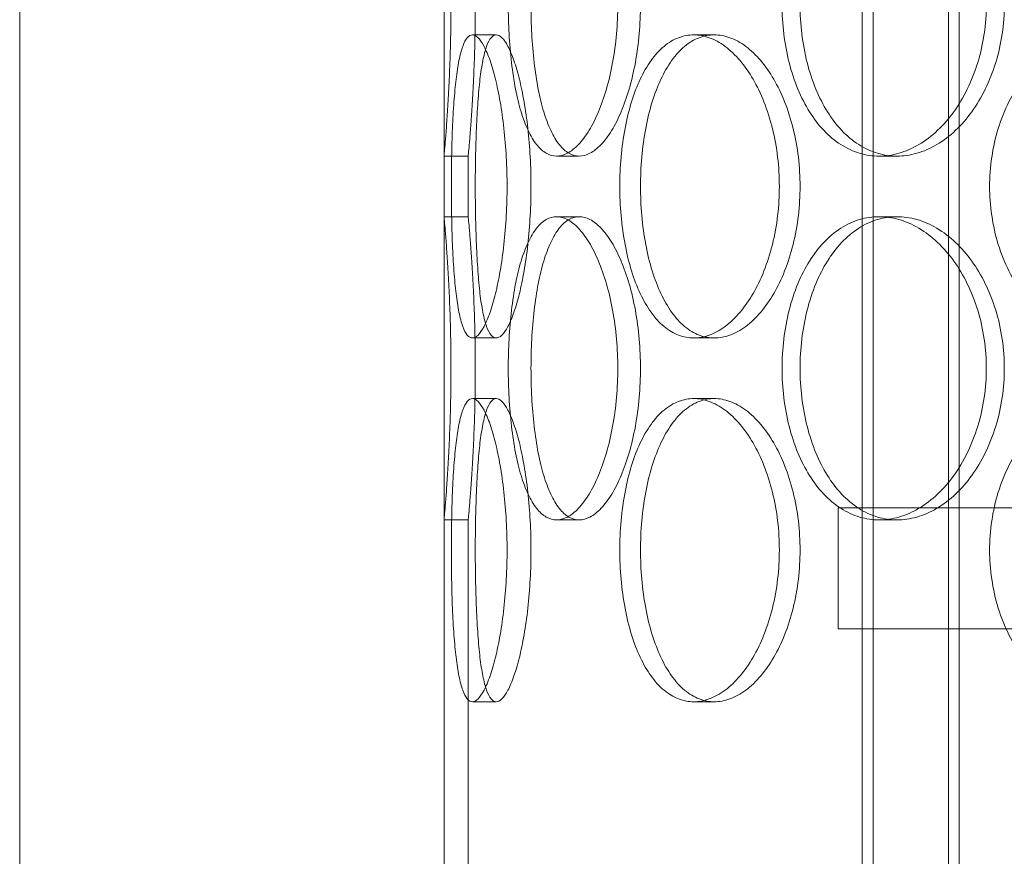
# Model space of a CAD drawing. Units: millimetres. Extents: x 254327 to 277587, y 159590 to 174557.
# Drawn here: x 256382 to 256545, y 171545 to 171683 of the extents above; entities that cross this region are included whole.
import ezdxf

# ---------------------------------------------------------------- set-up
doc = ezdxf.new("R2010")
doc.units = ezdxf.units.MM
doc.linetypes.add('DASHED', pattern=[0])
doc.layers.add('Hidden (ISO)', color=1, linetype='DASHED', lineweight=18, true_color=0xff0000)

msp = doc.modelspace()

# ---------------------------------------------------------------- linework, layer by layer
at = {"layer": 'Hidden (ISO)', "ltscale": 12.995648}
for p, q in [((256521.37, 170934.92), (256521.37, 172224.92)), ((256537.37, 170934.92), (256537.37, 172224.92))]:
    msp.add_line(p, q, dxfattribs=at)
at = {"layer": 'Hidden (ISO)', "ltscale": 12.9755}
for p, q in [((256523.17, 170934.92), (256523.17, 172222.92)), ((256535.57, 170934.92), (256535.57, 172222.92))]:
    msp.add_line(p, q, dxfattribs=at)
at = {"layer": 'Hidden (ISO)', "ltscale": 13.432195}
for p, q in [((256382.37, 170950.92), (256382.37, 171700.92)), ((256452.37, 170950.92), (256452.37, 171700.92))]:
    msp.add_line(p, q, dxfattribs=at)
at = {"layer": 'Hidden (ISO)', "ltscale": 0.253737}
for p, q in [((256457.06, 171680.92), (256460.99, 171680.92)), ((256493.56, 171680.92), (256496.96, 171680.92)), ((256456.37, 171660.92), (256452.37, 171660.92)), ((256474.67, 171660.92), (256470.94, 171660.92)), ((256527.1, 171660.92), (256524.15, 171660.92)), ((256456.37, 171650.92), (256452.37, 171650.92)), ((256474.67, 171650.92), (256470.94, 171650.92)), ((256527.1, 171650.92), (256524.15, 171650.92)), ((256457.06, 171630.92), (256460.99, 171630.92)), ((256493.56, 171630.92), (256496.96, 171630.92)), ((256457.06, 171620.92), (256460.99, 171620.92)), ((256493.56, 171620.92), (256496.96, 171620.92)), ((256456.37, 171600.92), (256452.37, 171600.92)), ((256474.67, 171600.92), (256470.94, 171600.92)), ((256527.1, 171600.92), (256524.15, 171600.92)), ((256457.06, 171570.92), (256460.99, 171570.92)), ((256493.56, 171570.92), (256496.96, 171570.92))]:
    msp.add_line(p, q, dxfattribs=at)
at = {"layer": 'Hidden (ISO)', "ltscale": 0.634492}
for p, q in [((256452.37, 171650.92), (256452.37, 171660.92)), ((256456.37, 171650.92), (256456.37, 171660.92))]:
    msp.add_line(p, q, dxfattribs=at)
at = {"layer": 'Hidden (ISO)', "ltscale": 13.292522}
for p, q in [((256937.37, 171602.92), (256517.37, 171602.92)), ((256517.37, 171582.92), (256937.37, 171582.92))]:
    msp.add_line(p, q, dxfattribs=at)
at = {"layer": 'Hidden (ISO)', "ltscale": 1.269084}
for p, q in [((256517.37, 171582.92), (256517.37, 171602.92)), ((256521.37, 171582.92), (256521.37, 171602.92))]:
    msp.add_line(p, q, dxfattribs=at)
at = {"layer": 'Hidden (ISO)', "ltscale": 4.442043}
for p, q in [((256452.37, 171530.92), (256452.37, 171600.92)), ((256456.37, 171530.92), (256456.37, 171600.92))]:
    msp.add_line(p, q, dxfattribs=at)
at = {"layer": 'Hidden (ISO)', "ltscale": 12.665966}
for points in [[(256481.04, 171685.92), (256481.04, 171684.35), (256480.97, 171682.73), (256480.69, 171679.5), (256480.47, 171677.89), (256479.91, 171674.81), (256479.56, 171673.34), (256478.77, 171670.61), (256478.33, 171669.35), (256477.39, 171667.14), (256476.87, 171666.09), (256475.75, 171664.26), (256475.16, 171663.46), (256473.95, 171662.19), (256473.33, 171661.71), (256472.11, 171661.07), (256471.51, 171660.92), (256470.38, 171660.92), (256469.8, 171661.07), (256468.69, 171661.71), (256468.15, 171662.19), (256467.14, 171663.46), (256466.66, 171664.26), (256465.81, 171666.09), (256465.42, 171667.14), (256464.75, 171669.35), (256464.45, 171670.61), (256463.91, 171673.34), (256463.69, 171674.81), (256463.33, 171677.89), (256463.19, 171679.5), (256463.02, 171682.73), (256462.97, 171684.35), (256462.97, 171687.49), (256463.02, 171689.12), (256463.19, 171692.35), (256463.33, 171693.95), (256463.69, 171697.03), (256463.91, 171698.51), (256464.45, 171701.24), (256464.75, 171702.49), (256465.42, 171704.71), (256465.81, 171705.75), (256466.66, 171707.59), (256467.14, 171708.38), (256468.15, 171709.66), (256468.69, 171710.14), (256469.8, 171710.77), (256470.38, 171710.92), (256471.51, 171710.92), (256472.11, 171710.77), (256473.33, 171710.14), (256473.95, 171709.66), (256475.16, 171708.38), (256475.75, 171707.59), (256476.87, 171705.75), (256477.39, 171704.71), (256478.33, 171702.49), (256478.77, 171701.24), (256479.56, 171698.51), (256479.91, 171697.03), (256480.47, 171693.95), (256480.69, 171692.35), (256480.97, 171689.12), (256481.04, 171687.49), (256481.04, 171685.92)], [(256541.83, 171685.92), (256541.83, 171684.35), (256541.72, 171682.73), (256541.25, 171679.5), (256540.89, 171677.89), (256539.95, 171674.81), (256539.37, 171673.34), (256538.03, 171670.61), (256537.28, 171669.35), (256535.68, 171667.14), (256534.78, 171666.09), (256532.83, 171664.26), (256531.79, 171663.46), (256529.64, 171662.19), (256528.53, 171661.71), (256526.31, 171661.07), (256525.2, 171660.92), (256523.09, 171660.92), (256522, 171661.07), (256519.87, 171661.71), (256518.82, 171662.19), (256516.82, 171663.46), (256515.88, 171664.26), (256514.14, 171666.09), (256513.35, 171667.14), (256511.96, 171669.35), (256511.32, 171670.61), (256510.18, 171673.34), (256509.69, 171674.81), (256508.91, 171677.89), (256508.62, 171679.5), (256508.24, 171682.73), (256508.14, 171684.35), (256508.14, 171687.49), (256508.24, 171689.12), (256508.62, 171692.35), (256508.91, 171693.95), (256509.69, 171697.03), (256510.18, 171698.51), (256511.32, 171701.24), (256511.96, 171702.49), (256513.35, 171704.71), (256514.14, 171705.75), (256515.88, 171707.59), (256516.82, 171708.38), (256518.82, 171709.66), (256519.87, 171710.14), (256522, 171710.77), (256523.09, 171710.92), (256525.2, 171710.92), (256526.31, 171710.77), (256528.53, 171710.14), (256529.64, 171709.66), (256531.79, 171708.38), (256532.83, 171707.59), (256534.78, 171705.75), (256535.68, 171704.71), (256537.28, 171702.49), (256538.03, 171701.24), (256539.37, 171698.51), (256539.95, 171697.03), (256540.89, 171693.95), (256541.25, 171692.35), (256541.72, 171689.12), (256541.83, 171687.49), (256541.83, 171685.92)], [(256481.04, 171625.92), (256481.04, 171624.35), (256480.97, 171622.73), (256480.69, 171619.5), (256480.47, 171617.89), (256479.91, 171614.81), (256479.56, 171613.34), (256478.77, 171610.61), (256478.33, 171609.35), (256477.39, 171607.14), (256476.87, 171606.09), (256475.75, 171604.26), (256475.16, 171603.46), (256473.95, 171602.19), (256473.33, 171601.71), (256472.11, 171601.07), (256471.51, 171600.92), (256470.38, 171600.92), (256469.8, 171601.07), (256468.69, 171601.71), (256468.15, 171602.19), (256467.14, 171603.46), (256466.66, 171604.26), (256465.81, 171606.09), (256465.42, 171607.14), (256464.75, 171609.35), (256464.45, 171610.61), (256463.91, 171613.34), (256463.69, 171614.81), (256463.33, 171617.89), (256463.19, 171619.5), (256463.02, 171622.73), (256462.97, 171624.35), (256462.97, 171627.49), (256463.02, 171629.12), (256463.19, 171632.35), (256463.33, 171633.95), (256463.69, 171637.03), (256463.91, 171638.51), (256464.45, 171641.24), (256464.75, 171642.49), (256465.42, 171644.71), (256465.81, 171645.75), (256466.66, 171647.59), (256467.14, 171648.38), (256468.15, 171649.66), (256468.69, 171650.14), (256469.8, 171650.77), (256470.38, 171650.92), (256471.51, 171650.92), (256472.11, 171650.77), (256473.33, 171650.14), (256473.95, 171649.66), (256475.16, 171648.38), (256475.75, 171647.59), (256476.87, 171645.75), (256477.39, 171644.71), (256478.33, 171642.49), (256478.77, 171641.24), (256479.56, 171638.51), (256479.91, 171637.03), (256480.47, 171633.95), (256480.69, 171632.35), (256480.97, 171629.12), (256481.04, 171627.49), (256481.04, 171625.92)], [(256541.83, 171625.92), (256541.83, 171624.35), (256541.72, 171622.73), (256541.25, 171619.5), (256540.89, 171617.89), (256539.95, 171614.81), (256539.37, 171613.34), (256538.03, 171610.61), (256537.28, 171609.35), (256535.68, 171607.14), (256534.78, 171606.09), (256532.83, 171604.26), (256531.79, 171603.46), (256529.64, 171602.19), (256528.53, 171601.71), (256526.31, 171601.07), (256525.2, 171600.92), (256523.09, 171600.92), (256522, 171601.07), (256519.87, 171601.71), (256518.82, 171602.19), (256516.82, 171603.46), (256515.88, 171604.26), (256514.14, 171606.09), (256513.35, 171607.14), (256511.96, 171609.35), (256511.32, 171610.61), (256510.18, 171613.34), (256509.69, 171614.81), (256508.91, 171617.89), (256508.62, 171619.5), (256508.24, 171622.73), (256508.14, 171624.35), (256508.14, 171627.49), (256508.24, 171629.12), (256508.62, 171632.35), (256508.91, 171633.95), (256509.69, 171637.03), (256510.18, 171638.51), (256511.32, 171641.24), (256511.96, 171642.49), (256513.35, 171644.71), (256514.14, 171645.75), (256515.88, 171647.59), (256516.82, 171648.38), (256518.82, 171649.66), (256519.87, 171650.14), (256522, 171650.77), (256523.09, 171650.92), (256525.2, 171650.92), (256526.31, 171650.77), (256528.53, 171650.14), (256529.64, 171649.66), (256531.79, 171648.38), (256532.83, 171647.59), (256534.78, 171645.75), (256535.68, 171644.71), (256537.28, 171642.49), (256538.03, 171641.24), (256539.37, 171638.51), (256539.95, 171637.03), (256540.89, 171633.95), (256541.25, 171632.35), (256541.72, 171629.12), (256541.83, 171627.49), (256541.83, 171625.92)]]:
    msp.add_open_spline(points, degree=3, knots=[0, 0, 0, 0, 0.471138, 0.471138, 0.942276, 0.942276, 1.413414, 1.413414, 1.884552, 1.884552, 2.355689, 2.355689, 2.826826, 2.826826, 3.297963, 3.297963, 3.7691, 3.7691, 4.240238, 4.240238, 4.711375, 4.711375, 5.182512, 5.182512, 5.653649, 5.653649, 6.124787, 6.124787, 6.595925, 6.595925, 7.067063, 7.067063, 7.538201, 7.538201, 8.009339, 8.009339, 8.480477, 8.480477, 8.951615, 8.951615, 9.422753, 9.422753, 9.89389, 9.89389, 10.365027, 10.365027, 10.836164, 10.836164, 11.307301, 11.307301, 11.778439, 11.778439, 12.249576, 12.249576, 12.720713, 12.720713, 13.19185, 13.19185, 13.662988, 13.662988, 14.134126, 14.134126, 14.605264, 14.605264, 15.076402, 15.076402, 15.076402, 15.076402], dxfattribs=at)
at = {"layer": 'Hidden (ISO)', "ltscale": 12.666162}
for points in [[(256484.78, 171685.92), (256484.78, 171687.49), (256484.71, 171689.12), (256484.43, 171692.35), (256484.22, 171693.95), (256483.65, 171697.03), (256483.31, 171698.51), (256482.51, 171701.24), (256482.07, 171702.49), (256481.13, 171704.71), (256480.61, 171705.75), (256479.49, 171707.59), (256478.89, 171708.38), (256477.68, 171709.66), (256477.06, 171710.14), (256475.84, 171710.77), (256475.24, 171710.92), (256474.11, 171710.92), (256473.53, 171710.77), (256472.42, 171710.14), (256471.88, 171709.66), (256470.87, 171708.38), (256470.4, 171707.59), (256469.54, 171705.75), (256469.16, 171704.71), (256468.49, 171702.49), (256468.19, 171701.24), (256467.65, 171698.51), (256467.43, 171697.03), (256467.07, 171693.95), (256466.94, 171692.35), (256466.76, 171689.12), (256466.72, 171687.49), (256466.72, 171684.35), (256466.76, 171682.73), (256466.94, 171679.5), (256467.07, 171677.89), (256467.43, 171674.81), (256467.65, 171673.34), (256468.19, 171670.61), (256468.49, 171669.35), (256469.16, 171667.14), (256469.54, 171666.09), (256470.4, 171664.26), (256470.87, 171663.46), (256471.88, 171662.19), (256472.42, 171661.71), (256473.53, 171661.07), (256474.11, 171660.92), (256475.24, 171660.92), (256475.84, 171661.07), (256477.06, 171661.71), (256477.68, 171662.19), (256478.89, 171663.46), (256479.49, 171664.26), (256480.61, 171666.09), (256481.13, 171667.14), (256482.07, 171669.35), (256482.51, 171670.61), (256483.31, 171673.34), (256483.65, 171674.81), (256484.22, 171677.89), (256484.43, 171679.5), (256484.71, 171682.73), (256484.78, 171684.35), (256484.78, 171685.92)], [(256544.8, 171685.92), (256544.8, 171687.49), (256544.69, 171689.12), (256544.22, 171692.35), (256543.86, 171693.95), (256542.92, 171697.03), (256542.34, 171698.51), (256541, 171701.24), (256540.24, 171702.49), (256538.64, 171704.71), (256537.74, 171705.75), (256535.79, 171707.59), (256534.75, 171708.38), (256532.6, 171709.66), (256531.48, 171710.14), (256529.26, 171710.77), (256528.16, 171710.92), (256526.04, 171710.92), (256524.96, 171710.77), (256522.83, 171710.14), (256521.78, 171709.66), (256519.78, 171708.38), (256518.84, 171707.59), (256517.1, 171705.75), (256516.31, 171704.71), (256514.93, 171702.49), (256514.28, 171701.24), (256513.15, 171698.51), (256512.66, 171697.03), (256511.88, 171693.95), (256511.59, 171692.35), (256511.2, 171689.12), (256511.11, 171687.49), (256511.11, 171684.35), (256511.2, 171682.73), (256511.59, 171679.5), (256511.88, 171677.89), (256512.66, 171674.81), (256513.15, 171673.34), (256514.28, 171670.61), (256514.93, 171669.35), (256516.31, 171667.14), (256517.1, 171666.09), (256518.84, 171664.26), (256519.78, 171663.46), (256521.78, 171662.19), (256522.83, 171661.71), (256524.96, 171661.07), (256526.04, 171660.92), (256528.16, 171660.92), (256529.26, 171661.07), (256531.48, 171661.71), (256532.6, 171662.19), (256534.75, 171663.46), (256535.79, 171664.26), (256537.74, 171666.09), (256538.64, 171667.14), (256540.24, 171669.35), (256541, 171670.61), (256542.34, 171673.34), (256542.92, 171674.81), (256543.86, 171677.89), (256544.22, 171679.5), (256544.69, 171682.73), (256544.8, 171684.35), (256544.8, 171685.92)], [(256457.53, 171655.92), (256457.53, 171654.35), (256457.54, 171652.73), (256457.6, 171649.5), (256457.65, 171647.89), (256457.78, 171644.81), (256457.86, 171643.34), (256458.06, 171640.61), (256458.17, 171639.35), (256458.44, 171637.14), (256458.6, 171636.09), (256458.96, 171634.26), (256459.17, 171633.46), (256459.62, 171632.19), (256459.88, 171631.71), (256460.41, 171631.07), (256460.7, 171630.92), (256461.28, 171630.92), (256461.59, 171631.07), (256462.24, 171631.71), (256462.58, 171632.19), (256463.25, 171633.46), (256463.58, 171634.26), (256464.22, 171636.09), (256464.53, 171637.14), (256465.08, 171639.35), (256465.34, 171640.61), (256465.82, 171643.34), (256466.03, 171644.81), (256466.37, 171647.89), (256466.5, 171649.5), (256466.68, 171652.73), (256466.72, 171654.35), (256466.72, 171657.49), (256466.68, 171659.12), (256466.5, 171662.35), (256466.37, 171663.95), (256466.03, 171667.03), (256465.82, 171668.51), (256465.34, 171671.24), (256465.08, 171672.49), (256464.53, 171674.71), (256464.22, 171675.75), (256463.58, 171677.59), (256463.25, 171678.38), (256462.58, 171679.66), (256462.24, 171680.14), (256461.59, 171680.77), (256461.28, 171680.92), (256460.7, 171680.92), (256460.41, 171680.77), (256459.88, 171680.14), (256459.62, 171679.66), (256459.17, 171678.38), (256458.96, 171677.59), (256458.6, 171675.75), (256458.44, 171674.71), (256458.17, 171672.49), (256458.06, 171671.24), (256457.86, 171668.51), (256457.78, 171667.03), (256457.65, 171663.95), (256457.6, 171662.35), (256457.54, 171659.12), (256457.53, 171657.49), (256457.53, 171655.92)], [(256484.79, 171655.92), (256484.79, 171654.35), (256484.85, 171652.73), (256485.14, 171649.5), (256485.35, 171647.89), (256485.93, 171644.81), (256486.3, 171643.34), (256487.14, 171640.61), (256487.63, 171639.35), (256488.67, 171637.14), (256489.27, 171636.09), (256490.58, 171634.26), (256491.31, 171633.46), (256492.83, 171632.19), (256493.64, 171631.71), (256495.29, 171631.07), (256496.14, 171630.92), (256497.79, 171630.92), (256498.66, 171631.07), (256500.41, 171631.71), (256501.29, 171632.19), (256503, 171633.46), (256503.84, 171634.26), (256505.39, 171636.09), (256506.12, 171637.14), (256507.41, 171639.35), (256508.02, 171640.61), (256509.1, 171643.34), (256509.58, 171644.81), (256510.34, 171647.89), (256510.63, 171649.5), (256511.02, 171652.73), (256511.11, 171654.35), (256511.11, 171657.49), (256511.02, 171659.12), (256510.63, 171662.35), (256510.34, 171663.95), (256509.58, 171667.03), (256509.1, 171668.51), (256508.02, 171671.24), (256507.41, 171672.49), (256506.12, 171674.71), (256505.39, 171675.75), (256503.84, 171677.59), (256503, 171678.38), (256501.29, 171679.66), (256500.41, 171680.14), (256498.66, 171680.77), (256497.79, 171680.92), (256496.14, 171680.92), (256495.29, 171680.77), (256493.64, 171680.14), (256492.83, 171679.66), (256491.31, 171678.38), (256490.58, 171677.59), (256489.27, 171675.75), (256488.67, 171674.71), (256487.63, 171672.49), (256487.14, 171671.24), (256486.3, 171668.51), (256485.93, 171667.03), (256485.35, 171663.95), (256485.14, 171662.35), (256484.85, 171659.12), (256484.79, 171657.49), (256484.79, 171655.92)], [(256484.78, 171625.92), (256484.78, 171627.49), (256484.71, 171629.12), (256484.43, 171632.35), (256484.22, 171633.95), (256483.65, 171637.03), (256483.31, 171638.51), (256482.51, 171641.24), (256482.07, 171642.49), (256481.13, 171644.71), (256480.61, 171645.75), (256479.49, 171647.59), (256478.89, 171648.38), (256477.68, 171649.66), (256477.06, 171650.14), (256475.84, 171650.77), (256475.24, 171650.92), (256474.11, 171650.92), (256473.53, 171650.77), (256472.42, 171650.14), (256471.88, 171649.66), (256470.87, 171648.38), (256470.4, 171647.59), (256469.54, 171645.75), (256469.16, 171644.71), (256468.49, 171642.49), (256468.19, 171641.24), (256467.65, 171638.51), (256467.43, 171637.03), (256467.07, 171633.95), (256466.94, 171632.35), (256466.76, 171629.12), (256466.72, 171627.49), (256466.72, 171624.35), (256466.76, 171622.73), (256466.94, 171619.5), (256467.07, 171617.89), (256467.43, 171614.81), (256467.65, 171613.34), (256468.19, 171610.61), (256468.49, 171609.35), (256469.16, 171607.14), (256469.54, 171606.09), (256470.4, 171604.26), (256470.87, 171603.46), (256471.88, 171602.19), (256472.42, 171601.71), (256473.53, 171601.07), (256474.11, 171600.92), (256475.24, 171600.92), (256475.84, 171601.07), (256477.06, 171601.71), (256477.68, 171602.19), (256478.89, 171603.46), (256479.49, 171604.26), (256480.61, 171606.09), (256481.13, 171607.14), (256482.07, 171609.35), (256482.51, 171610.61), (256483.31, 171613.34), (256483.65, 171614.81), (256484.22, 171617.89), (256484.43, 171619.5), (256484.71, 171622.73), (256484.78, 171624.35), (256484.78, 171625.92)], [(256544.8, 171625.92), (256544.8, 171627.49), (256544.69, 171629.12), (256544.22, 171632.35), (256543.86, 171633.95), (256542.92, 171637.03), (256542.34, 171638.51), (256541, 171641.24), (256540.24, 171642.49), (256538.64, 171644.71), (256537.74, 171645.75), (256535.79, 171647.59), (256534.75, 171648.38), (256532.6, 171649.66), (256531.48, 171650.14), (256529.26, 171650.77), (256528.16, 171650.92), (256526.04, 171650.92), (256524.96, 171650.77), (256522.83, 171650.14), (256521.78, 171649.66), (256519.78, 171648.38), (256518.84, 171647.59), (256517.1, 171645.75), (256516.31, 171644.71), (256514.93, 171642.49), (256514.28, 171641.24), (256513.15, 171638.51), (256512.66, 171637.03), (256511.88, 171633.95), (256511.59, 171632.35), (256511.2, 171629.12), (256511.11, 171627.49), (256511.11, 171624.35), (256511.2, 171622.73), (256511.59, 171619.5), (256511.88, 171617.89), (256512.66, 171614.81), (256513.15, 171613.34), (256514.28, 171610.61), (256514.93, 171609.35), (256516.31, 171607.14), (256517.1, 171606.09), (256518.84, 171604.26), (256519.78, 171603.46), (256521.78, 171602.19), (256522.83, 171601.71), (256524.96, 171601.07), (256526.04, 171600.92), (256528.16, 171600.92), (256529.26, 171601.07), (256531.48, 171601.71), (256532.6, 171602.19), (256534.75, 171603.46), (256535.79, 171604.26), (256537.74, 171606.09), (256538.64, 171607.14), (256540.24, 171609.35), (256541, 171610.61), (256542.34, 171613.34), (256542.92, 171614.81), (256543.86, 171617.89), (256544.22, 171619.5), (256544.69, 171622.73), (256544.8, 171624.35), (256544.8, 171625.92)], [(256457.53, 171595.92), (256457.53, 171594.35), (256457.54, 171592.73), (256457.6, 171589.5), (256457.65, 171587.89), (256457.78, 171584.81), (256457.86, 171583.34), (256458.06, 171580.61), (256458.17, 171579.35), (256458.44, 171577.14), (256458.6, 171576.09), (256458.96, 171574.26), (256459.17, 171573.46), (256459.62, 171572.19), (256459.88, 171571.71), (256460.41, 171571.07), (256460.7, 171570.92), (256461.28, 171570.92), (256461.59, 171571.07), (256462.24, 171571.71), (256462.58, 171572.19), (256463.25, 171573.46), (256463.58, 171574.26), (256464.22, 171576.09), (256464.53, 171577.14), (256465.08, 171579.35), (256465.34, 171580.61), (256465.82, 171583.34), (256466.03, 171584.81), (256466.37, 171587.89), (256466.5, 171589.5), (256466.68, 171592.73), (256466.72, 171594.35), (256466.72, 171597.49), (256466.68, 171599.12), (256466.5, 171602.35), (256466.37, 171603.95), (256466.03, 171607.03), (256465.82, 171608.51), (256465.34, 171611.24), (256465.08, 171612.49), (256464.53, 171614.71), (256464.22, 171615.75), (256463.58, 171617.59), (256463.25, 171618.38), (256462.58, 171619.66), (256462.24, 171620.14), (256461.59, 171620.77), (256461.28, 171620.92), (256460.7, 171620.92), (256460.41, 171620.77), (256459.88, 171620.14), (256459.62, 171619.66), (256459.17, 171618.38), (256458.96, 171617.59), (256458.6, 171615.75), (256458.44, 171614.71), (256458.17, 171612.49), (256458.06, 171611.24), (256457.86, 171608.51), (256457.78, 171607.03), (256457.65, 171603.95), (256457.6, 171602.35), (256457.54, 171599.12), (256457.53, 171597.49), (256457.53, 171595.92)], [(256484.79, 171595.92), (256484.79, 171594.35), (256484.85, 171592.73), (256485.14, 171589.5), (256485.35, 171587.89), (256485.93, 171584.81), (256486.3, 171583.34), (256487.14, 171580.61), (256487.63, 171579.35), (256488.67, 171577.14), (256489.27, 171576.09), (256490.58, 171574.26), (256491.31, 171573.46), (256492.83, 171572.19), (256493.64, 171571.71), (256495.29, 171571.07), (256496.14, 171570.92), (256497.79, 171570.92), (256498.66, 171571.07), (256500.41, 171571.71), (256501.29, 171572.19), (256503, 171573.46), (256503.84, 171574.26), (256505.39, 171576.09), (256506.12, 171577.14), (256507.41, 171579.35), (256508.02, 171580.61), (256509.1, 171583.34), (256509.58, 171584.81), (256510.34, 171587.89), (256510.63, 171589.5), (256511.02, 171592.73), (256511.11, 171594.35), (256511.11, 171597.49), (256511.02, 171599.12), (256510.63, 171602.35), (256510.34, 171603.95), (256509.58, 171607.03), (256509.1, 171608.51), (256508.02, 171611.24), (256507.41, 171612.49), (256506.12, 171614.71), (256505.39, 171615.75), (256503.84, 171617.59), (256503, 171618.38), (256501.29, 171619.66), (256500.41, 171620.14), (256498.66, 171620.77), (256497.79, 171620.92), (256496.14, 171620.92), (256495.29, 171620.77), (256493.64, 171620.14), (256492.83, 171619.66), (256491.31, 171618.38), (256490.58, 171617.59), (256489.27, 171615.75), (256488.67, 171614.71), (256487.63, 171612.49), (256487.14, 171611.24), (256486.3, 171608.51), (256485.93, 171607.03), (256485.35, 171603.95), (256485.14, 171602.35), (256484.85, 171599.12), (256484.79, 171597.49), (256484.79, 171595.92)]]:
    msp.add_open_spline(points, degree=3, knots=[0, 0, 0, 0, 0.471146, 0.471146, 0.942293, 0.942293, 1.413439, 1.413439, 1.884586, 1.884586, 2.355731, 2.355731, 2.826877, 2.826877, 3.298022, 3.298022, 3.769167, 3.769167, 4.240313, 4.240313, 4.711458, 4.711458, 5.182603, 5.182603, 5.653748, 5.653748, 6.124895, 6.124895, 6.596041, 6.596041, 7.067188, 7.067188, 7.538334, 7.538334, 8.009481, 8.009481, 8.480627, 8.480627, 8.951774, 8.951774, 9.42292, 9.42292, 9.894066, 9.894066, 10.365211, 10.365211, 10.836356, 10.836356, 11.307502, 11.307502, 11.778647, 11.778647, 12.249792, 12.249792, 12.720938, 12.720938, 13.192083, 13.192083, 13.663229, 13.663229, 14.134376, 14.134376, 14.605522, 14.605522, 15.076669, 15.076669, 15.076669, 15.076669], dxfattribs=at)
at = {"layer": 'Hidden (ISO)', "ltscale": 2.493201}
for points, knots in [([(256453.51, 171685.92), (256453.51, 171684.35), (256453.5, 171682.73), (256453.44, 171679.5), (256453.4, 171677.89), (256453.29, 171674.81), (256453.23, 171673.34), (256453.09, 171670.61), (256453.01, 171669.35), (256452.87, 171667.14), (256452.8, 171666.09), (256452.66, 171664.26), (256452.59, 171663.46), (256452.49, 171662.19), (256452.44, 171661.71), (256452.39, 171661.07), (256452.37, 171660.92), (256452.37, 171660.92)], [0, 0, 0, 0, 0.471138, 0.471138, 0.942276, 0.942276, 1.413414, 1.413414, 1.884552, 1.884552, 2.355689, 2.355689, 2.826826, 2.826826, 3.297963, 3.297963, 3.7691, 3.7691, 3.7691, 3.7691]), ([(256452.37, 171650.92), (256452.37, 171650.92), (256452.39, 171650.77), (256452.44, 171650.14), (256452.49, 171649.66), (256452.59, 171648.38), (256452.66, 171647.59), (256452.8, 171645.75), (256452.87, 171644.71), (256453.01, 171642.49), (256453.09, 171641.24), (256453.23, 171638.51), (256453.29, 171637.03), (256453.4, 171633.95), (256453.44, 171632.35), (256453.5, 171629.12), (256453.51, 171627.49), (256453.51, 171625.92)], [11.307301, 11.307301, 11.307301, 11.307301, 11.778439, 11.778439, 12.249576, 12.249576, 12.720713, 12.720713, 13.19185, 13.19185, 13.662988, 13.662988, 14.134126, 14.134126, 14.605264, 14.605264, 15.076402, 15.076402, 15.076402, 15.076402]), ([(256453.51, 171625.92), (256453.51, 171624.35), (256453.5, 171622.73), (256453.44, 171619.5), (256453.4, 171617.89), (256453.29, 171614.81), (256453.23, 171613.34), (256453.09, 171610.61), (256453.01, 171609.35), (256452.87, 171607.14), (256452.8, 171606.09), (256452.66, 171604.26), (256452.59, 171603.46), (256452.49, 171602.19), (256452.44, 171601.71), (256452.39, 171601.07), (256452.37, 171600.92), (256452.37, 171600.92)], [0, 0, 0, 0, 0.471138, 0.471138, 0.942276, 0.942276, 1.413414, 1.413414, 1.884552, 1.884552, 2.355689, 2.355689, 2.826826, 2.826826, 3.297963, 3.297963, 3.7691, 3.7691, 3.7691, 3.7691])]:
    msp.add_open_spline(points, degree=3, knots=knots, dxfattribs=at)
at = {"layer": 'Hidden (ISO)', "ltscale": 2.493239}
for points, knots in [([(256456.37, 171660.92), (256456.37, 171660.92), (256456.39, 171661.07), (256456.44, 171661.71), (256456.49, 171662.19), (256456.6, 171663.46), (256456.66, 171664.26), (256456.8, 171666.09), (256456.88, 171667.14), (256457.02, 171669.35), (256457.1, 171670.61), (256457.24, 171673.34), (256457.3, 171674.81), (256457.41, 171677.89), (256457.46, 171679.5), (256457.51, 171682.73), (256457.53, 171684.35), (256457.53, 171685.92)], [11.307502, 11.307502, 11.307502, 11.307502, 11.778647, 11.778647, 12.249792, 12.249792, 12.720938, 12.720938, 13.192083, 13.192083, 13.663229, 13.663229, 14.134376, 14.134376, 14.605522, 14.605522, 15.076669, 15.076669, 15.076669, 15.076669]), ([(256457.53, 171625.92), (256457.53, 171627.49), (256457.51, 171629.12), (256457.46, 171632.35), (256457.41, 171633.95), (256457.3, 171637.03), (256457.24, 171638.51), (256457.1, 171641.24), (256457.02, 171642.49), (256456.88, 171644.71), (256456.8, 171645.75), (256456.66, 171647.59), (256456.6, 171648.38), (256456.49, 171649.66), (256456.44, 171650.14), (256456.39, 171650.77), (256456.37, 171650.92), (256456.37, 171650.92)], [0, 0, 0, 0, 0.471146, 0.471146, 0.942293, 0.942293, 1.413439, 1.413439, 1.884586, 1.884586, 2.355731, 2.355731, 2.826877, 2.826877, 3.298022, 3.298022, 3.769167, 3.769167, 3.769167, 3.769167]), ([(256456.37, 171600.92), (256456.37, 171600.92), (256456.39, 171601.07), (256456.44, 171601.71), (256456.49, 171602.19), (256456.6, 171603.46), (256456.66, 171604.26), (256456.8, 171606.09), (256456.88, 171607.14), (256457.02, 171609.35), (256457.1, 171610.61), (256457.24, 171613.34), (256457.3, 171614.81), (256457.41, 171617.89), (256457.46, 171619.5), (256457.51, 171622.73), (256457.53, 171624.35), (256457.53, 171625.92)], [11.307502, 11.307502, 11.307502, 11.307502, 11.778647, 11.778647, 12.249792, 12.249792, 12.720938, 12.720938, 13.192083, 13.192083, 13.663229, 13.663229, 14.134376, 14.134376, 14.605522, 14.605522, 15.076669, 15.076669, 15.076669, 15.076669])]:
    msp.add_open_spline(points, degree=3, knots=knots, dxfattribs=at)
at = {"layer": 'Hidden (ISO)', "ltscale": 4.986501}
for points, knots in [([(256457.06, 171630.92), (256456.77, 171630.92), (256456.48, 171631.07), (256455.94, 171631.71), (256455.69, 171632.19), (256455.23, 171633.46), (256455.02, 171634.26), (256454.66, 171636.09), (256454.5, 171637.14), (256454.23, 171639.35), (256454.11, 171640.61), (256453.91, 171643.34), (256453.83, 171644.81), (256453.7, 171647.89), (256453.66, 171649.5), (256453.59, 171652.73), (256453.58, 171654.35), (256453.58, 171655.92), (256453.58, 171657.49), (256453.59, 171659.12), (256453.66, 171662.35), (256453.7, 171663.95), (256453.83, 171667.03), (256453.91, 171668.51), (256454.11, 171671.24), (256454.23, 171672.49), (256454.5, 171674.71), (256454.66, 171675.75), (256455.02, 171677.59), (256455.23, 171678.38), (256455.69, 171679.66), (256455.94, 171680.14), (256456.48, 171680.77), (256456.77, 171680.92), (256457.06, 171680.92)], [11.307301, 11.307301, 11.307301, 11.307301, 11.778439, 11.778439, 12.249576, 12.249576, 12.720713, 12.720713, 13.19185, 13.19185, 13.662988, 13.662988, 14.134126, 14.134126, 14.605264, 14.605264, 15.076402, 15.076402, 15.076402, 15.54754, 15.54754, 16.018678, 16.018678, 16.489816, 16.489816, 16.960954, 16.960954, 17.432091, 17.432091, 17.903228, 17.903228, 18.374365, 18.374365, 18.845502, 18.845502, 18.845502, 18.845502]), ([(256457.06, 171680.92), (256457.34, 171680.92), (256457.66, 171680.77), (256458.3, 171680.14), (256458.64, 171679.66), (256459.31, 171678.38), (256459.65, 171677.59), (256460.29, 171675.75), (256460.59, 171674.71), (256461.14, 171672.49), (256461.4, 171671.24), (256461.87, 171668.51), (256462.08, 171667.03), (256462.42, 171663.95), (256462.56, 171662.35), (256462.73, 171659.12), (256462.77, 171657.49), (256462.77, 171654.35), (256462.73, 171652.73), (256462.56, 171649.5), (256462.42, 171647.89), (256462.08, 171644.81), (256461.87, 171643.34), (256461.4, 171640.61), (256461.14, 171639.35), (256460.59, 171637.14), (256460.29, 171636.09), (256459.65, 171634.26), (256459.31, 171633.46), (256458.64, 171632.19), (256458.3, 171631.71), (256457.66, 171631.07), (256457.34, 171630.92), (256457.06, 171630.92)], [3.7691, 3.7691, 3.7691, 3.7691, 4.240238, 4.240238, 4.711375, 4.711375, 5.182512, 5.182512, 5.653649, 5.653649, 6.124787, 6.124787, 6.595925, 6.595925, 7.067063, 7.067063, 7.538201, 7.538201, 8.009339, 8.009339, 8.480477, 8.480477, 8.951615, 8.951615, 9.422753, 9.422753, 9.89389, 9.89389, 10.365027, 10.365027, 10.836164, 10.836164, 11.307301, 11.307301, 11.307301, 11.307301]), ([(256493.56, 171630.92), (256492.74, 171630.92), (256491.89, 171631.07), (256490.24, 171631.71), (256489.43, 171632.19), (256487.9, 171633.46), (256487.18, 171634.26), (256485.86, 171636.09), (256485.26, 171637.14), (256484.22, 171639.35), (256483.73, 171640.61), (256482.88, 171643.34), (256482.52, 171644.81), (256481.94, 171647.89), (256481.72, 171649.5), (256481.44, 171652.73), (256481.37, 171654.35), (256481.37, 171655.92), (256481.37, 171657.49), (256481.44, 171659.12), (256481.72, 171662.35), (256481.94, 171663.95), (256482.52, 171667.03), (256482.88, 171668.51), (256483.73, 171671.24), (256484.22, 171672.49), (256485.26, 171674.71), (256485.86, 171675.75), (256487.18, 171677.59), (256487.9, 171678.38), (256489.43, 171679.66), (256490.24, 171680.14), (256491.89, 171680.77), (256492.74, 171680.92), (256493.56, 171680.92)], [11.307301, 11.307301, 11.307301, 11.307301, 11.778439, 11.778439, 12.249576, 12.249576, 12.720713, 12.720713, 13.19185, 13.19185, 13.662988, 13.662988, 14.134126, 14.134126, 14.605264, 14.605264, 15.076402, 15.076402, 15.076402, 15.54754, 15.54754, 16.018678, 16.018678, 16.489816, 16.489816, 16.960954, 16.960954, 17.432091, 17.432091, 17.903228, 17.903228, 18.374365, 18.374365, 18.845502, 18.845502, 18.845502, 18.845502]), ([(256493.56, 171680.92), (256494.39, 171680.92), (256495.26, 171680.77), (256497, 171680.14), (256497.89, 171679.66), (256499.6, 171678.38), (256500.43, 171677.59), (256501.99, 171675.75), (256502.71, 171674.71), (256504, 171672.49), (256504.61, 171671.24), (256505.69, 171668.51), (256506.17, 171667.03), (256506.93, 171663.95), (256507.22, 171662.35), (256507.6, 171659.12), (256507.69, 171657.49), (256507.69, 171654.35), (256507.6, 171652.73), (256507.22, 171649.5), (256506.93, 171647.89), (256506.17, 171644.81), (256505.69, 171643.34), (256504.61, 171640.61), (256504, 171639.35), (256502.71, 171637.14), (256501.99, 171636.09), (256500.43, 171634.26), (256499.6, 171633.46), (256497.89, 171632.19), (256497, 171631.71), (256495.26, 171631.07), (256494.39, 171630.92), (256493.56, 171630.92)], [3.7691, 3.7691, 3.7691, 3.7691, 4.240238, 4.240238, 4.711375, 4.711375, 5.182512, 5.182512, 5.653649, 5.653649, 6.124787, 6.124787, 6.595925, 6.595925, 7.067063, 7.067063, 7.538201, 7.538201, 8.009339, 8.009339, 8.480477, 8.480477, 8.951615, 8.951615, 9.422753, 9.422753, 9.89389, 9.89389, 10.365027, 10.365027, 10.836164, 10.836164, 11.307301, 11.307301, 11.307301, 11.307301]), ([(256561.65, 171630.92), (256560.4, 171630.92), (256559.11, 171631.07), (256556.56, 171631.71), (256555.31, 171632.19), (256552.92, 171633.46), (256551.78, 171634.26), (256549.68, 171636.09), (256548.73, 171637.14), (256547.04, 171639.35), (256546.26, 171640.61), (256544.87, 171643.34), (256544.28, 171644.81), (256543.33, 171647.89), (256542.97, 171649.5), (256542.5, 171652.73), (256542.38, 171654.35), (256542.38, 171655.92), (256542.38, 171657.49), (256542.5, 171659.12), (256542.97, 171662.35), (256543.33, 171663.95), (256544.28, 171667.03), (256544.87, 171668.51), (256546.26, 171671.24), (256547.04, 171672.49), (256548.73, 171674.71), (256549.68, 171675.75), (256551.78, 171677.59), (256552.92, 171678.38), (256555.31, 171679.66), (256556.56, 171680.14), (256559.11, 171680.77), (256560.4, 171680.92), (256561.65, 171680.92)], [11.307301, 11.307301, 11.307301, 11.307301, 11.778439, 11.778439, 12.249576, 12.249576, 12.720713, 12.720713, 13.19185, 13.19185, 13.662988, 13.662988, 14.134126, 14.134126, 14.605264, 14.605264, 15.076402, 15.076402, 15.076402, 15.54754, 15.54754, 16.018678, 16.018678, 16.489816, 16.489816, 16.960954, 16.960954, 17.432091, 17.432091, 17.903228, 17.903228, 18.374365, 18.374365, 18.845502, 18.845502, 18.845502, 18.845502]), ([(256457.06, 171570.92), (256456.77, 171570.92), (256456.48, 171571.07), (256455.94, 171571.71), (256455.69, 171572.19), (256455.23, 171573.46), (256455.02, 171574.26), (256454.66, 171576.09), (256454.5, 171577.14), (256454.23, 171579.35), (256454.11, 171580.61), (256453.91, 171583.34), (256453.83, 171584.81), (256453.7, 171587.89), (256453.66, 171589.5), (256453.59, 171592.73), (256453.58, 171594.35), (256453.58, 171595.92), (256453.58, 171597.49), (256453.59, 171599.12), (256453.66, 171602.35), (256453.7, 171603.95), (256453.83, 171607.03), (256453.91, 171608.51), (256454.11, 171611.24), (256454.23, 171612.49), (256454.5, 171614.71), (256454.66, 171615.75), (256455.02, 171617.59), (256455.23, 171618.38), (256455.69, 171619.66), (256455.94, 171620.14), (256456.48, 171620.77), (256456.77, 171620.92), (256457.06, 171620.92)], [11.307301, 11.307301, 11.307301, 11.307301, 11.778439, 11.778439, 12.249576, 12.249576, 12.720713, 12.720713, 13.19185, 13.19185, 13.662988, 13.662988, 14.134126, 14.134126, 14.605264, 14.605264, 15.076402, 15.076402, 15.076402, 15.54754, 15.54754, 16.018678, 16.018678, 16.489816, 16.489816, 16.960954, 16.960954, 17.432091, 17.432091, 17.903228, 17.903228, 18.374365, 18.374365, 18.845502, 18.845502, 18.845502, 18.845502]), ([(256457.06, 171620.92), (256457.34, 171620.92), (256457.66, 171620.77), (256458.3, 171620.14), (256458.64, 171619.66), (256459.31, 171618.38), (256459.65, 171617.59), (256460.29, 171615.75), (256460.59, 171614.71), (256461.14, 171612.49), (256461.4, 171611.24), (256461.87, 171608.51), (256462.08, 171607.03), (256462.42, 171603.95), (256462.56, 171602.35), (256462.73, 171599.12), (256462.77, 171597.49), (256462.77, 171594.35), (256462.73, 171592.73), (256462.56, 171589.5), (256462.42, 171587.89), (256462.08, 171584.81), (256461.87, 171583.34), (256461.4, 171580.61), (256461.14, 171579.35), (256460.59, 171577.14), (256460.29, 171576.09), (256459.65, 171574.26), (256459.31, 171573.46), (256458.64, 171572.19), (256458.3, 171571.71), (256457.66, 171571.07), (256457.34, 171570.92), (256457.06, 171570.92)], [3.7691, 3.7691, 3.7691, 3.7691, 4.240238, 4.240238, 4.711375, 4.711375, 5.182512, 5.182512, 5.653649, 5.653649, 6.124787, 6.124787, 6.595925, 6.595925, 7.067063, 7.067063, 7.538201, 7.538201, 8.009339, 8.009339, 8.480477, 8.480477, 8.951615, 8.951615, 9.422753, 9.422753, 9.89389, 9.89389, 10.365027, 10.365027, 10.836164, 10.836164, 11.307301, 11.307301, 11.307301, 11.307301]), ([(256493.56, 171570.92), (256492.74, 171570.92), (256491.89, 171571.07), (256490.24, 171571.71), (256489.43, 171572.19), (256487.9, 171573.46), (256487.18, 171574.26), (256485.86, 171576.09), (256485.26, 171577.14), (256484.22, 171579.35), (256483.73, 171580.61), (256482.88, 171583.34), (256482.52, 171584.81), (256481.94, 171587.89), (256481.72, 171589.5), (256481.44, 171592.73), (256481.37, 171594.35), (256481.37, 171595.92), (256481.37, 171597.49), (256481.44, 171599.12), (256481.72, 171602.35), (256481.94, 171603.95), (256482.52, 171607.03), (256482.88, 171608.51), (256483.73, 171611.24), (256484.22, 171612.49), (256485.26, 171614.71), (256485.86, 171615.75), (256487.18, 171617.59), (256487.9, 171618.38), (256489.43, 171619.66), (256490.24, 171620.14), (256491.89, 171620.77), (256492.74, 171620.92), (256493.56, 171620.92)], [11.307301, 11.307301, 11.307301, 11.307301, 11.778439, 11.778439, 12.249576, 12.249576, 12.720713, 12.720713, 13.19185, 13.19185, 13.662988, 13.662988, 14.134126, 14.134126, 14.605264, 14.605264, 15.076402, 15.076402, 15.076402, 15.54754, 15.54754, 16.018678, 16.018678, 16.489816, 16.489816, 16.960954, 16.960954, 17.432091, 17.432091, 17.903228, 17.903228, 18.374365, 18.374365, 18.845502, 18.845502, 18.845502, 18.845502]), ([(256493.56, 171620.92), (256494.39, 171620.92), (256495.26, 171620.77), (256497, 171620.14), (256497.89, 171619.66), (256499.6, 171618.38), (256500.43, 171617.59), (256501.99, 171615.75), (256502.71, 171614.71), (256504, 171612.49), (256504.61, 171611.24), (256505.69, 171608.51), (256506.17, 171607.03), (256506.93, 171603.95), (256507.22, 171602.35), (256507.6, 171599.12), (256507.69, 171597.49), (256507.69, 171594.35), (256507.6, 171592.73), (256507.22, 171589.5), (256506.93, 171587.89), (256506.17, 171584.81), (256505.69, 171583.34), (256504.61, 171580.61), (256504, 171579.35), (256502.71, 171577.14), (256501.99, 171576.09), (256500.43, 171574.26), (256499.6, 171573.46), (256497.89, 171572.19), (256497, 171571.71), (256495.26, 171571.07), (256494.39, 171570.92), (256493.56, 171570.92)], [3.7691, 3.7691, 3.7691, 3.7691, 4.240238, 4.240238, 4.711375, 4.711375, 5.182512, 5.182512, 5.653649, 5.653649, 6.124787, 6.124787, 6.595925, 6.595925, 7.067063, 7.067063, 7.538201, 7.538201, 8.009339, 8.009339, 8.480477, 8.480477, 8.951615, 8.951615, 9.422753, 9.422753, 9.89389, 9.89389, 10.365027, 10.365027, 10.836164, 10.836164, 11.307301, 11.307301, 11.307301, 11.307301]), ([(256561.65, 171570.92), (256560.4, 171570.92), (256559.11, 171571.07), (256556.56, 171571.71), (256555.31, 171572.19), (256552.92, 171573.46), (256551.78, 171574.26), (256549.68, 171576.09), (256548.73, 171577.14), (256547.04, 171579.35), (256546.26, 171580.61), (256544.87, 171583.34), (256544.28, 171584.81), (256543.33, 171587.89), (256542.97, 171589.5), (256542.5, 171592.73), (256542.38, 171594.35), (256542.38, 171595.92), (256542.38, 171597.49), (256542.5, 171599.12), (256542.97, 171602.35), (256543.33, 171603.95), (256544.28, 171607.03), (256544.87, 171608.51), (256546.26, 171611.24), (256547.04, 171612.49), (256548.73, 171614.71), (256549.68, 171615.75), (256551.78, 171617.59), (256552.92, 171618.38), (256555.31, 171619.66), (256556.56, 171620.14), (256559.11, 171620.77), (256560.4, 171620.92), (256561.65, 171620.92)], [11.307301, 11.307301, 11.307301, 11.307301, 11.778439, 11.778439, 12.249576, 12.249576, 12.720713, 12.720713, 13.19185, 13.19185, 13.662988, 13.662988, 14.134126, 14.134126, 14.605264, 14.605264, 15.076402, 15.076402, 15.076402, 15.54754, 15.54754, 16.018678, 16.018678, 16.489816, 16.489816, 16.960954, 16.960954, 17.432091, 17.432091, 17.903228, 17.903228, 18.374365, 18.374365, 18.845502, 18.845502, 18.845502, 18.845502])]:
    msp.add_open_spline(points, degree=3, knots=knots, dxfattribs=at)

doc.saveas('drawing.dxf')
